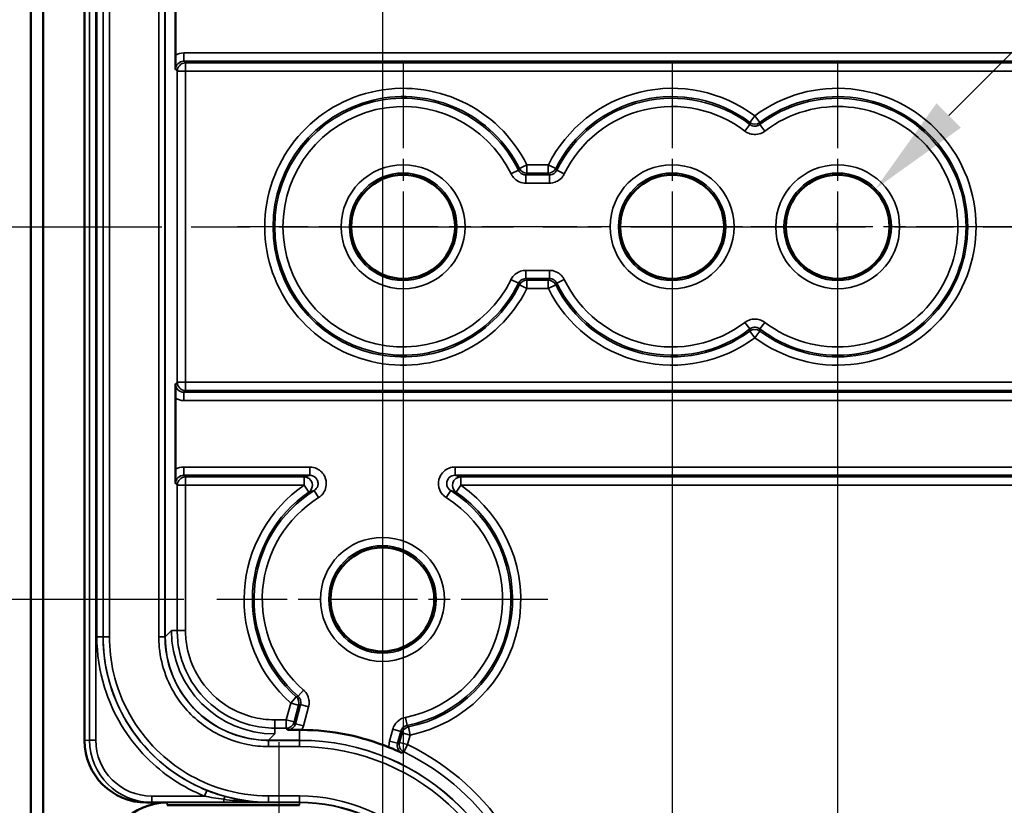
# Model space of a CAD drawing. Units: millimetres. Extents: x 16 to 414, y 6 to 292.
# Drawn here: x 74 to 98, y 178 to 197 of the extents above; entities that cross this region are included whole.
import ezdxf

# ---------------------------------------------------------------- set-up
doc = ezdxf.new("R2010")
doc.units = ezdxf.units.MM
doc.linetypes.add('CHAIN', pattern=[0.3543, 0.2362, -0.0295, 0.0591, -0.0295])
for name, color, linetype, lineweight in [('Bemaßung (ISO)', 7, 'Continuous', 25), ('Mittellinie (ISO)', 7, 'Continuous', 25), ('Mittelpunktmarkierung (ISO)', 7, 'Continuous', 25), ('Sichtbar (ISO)', 7, 'Continuous', 50), ('Sichtbar schmal (ISO)', 7, 'Continuous', 35)]:
    doc.layers.add(name, color=color, linetype=linetype, lineweight=lineweight)
doc.styles.add('Notiztext (DIN)', font='isocpeur.ttf')
doc.dimstyles.new('Standard (DIN)', dxfattribs={"dimtxt": 3.5, "dimasz": 2.5, "dimexe": 3.175, "dimexo": 0.8, "dimgap": 0.8, "dimtad": 1, "dimrnd": 1e-08, "dimzin": 0, "dimtxsty": 'Notiztext (DIN)', "dimcen": 0.09, "dimdle": 10, "dimclrd": 256, "dimclre": 256, "dimclrt": 256, "dimadec": 0, "dimazin": 0, "dimtfac": 1, "dimtmove": 0, "dimatfit": 3, "dimfxl": 1, "dimtolj": 1, "dimtzin": 0, "dimlwd": -1, "dimlwe": -1, "dimarcsym": 0})

# ---------------------------------------------------------------- blocks, each defined once
blk = doc.blocks.new('*D10')
at = {"layer": 'Bemaßung (ISO)', "transparency": 16777216}
for p, q in [((93.83, 190.756), (93.83, 110.718)), ((123.33, 156.26), (123.33, 110.718)), ((96.33, 113.893), (120.83, 113.893))]:
    blk.add_line(p, q, dxfattribs=at)
for points in [[(96.33, 114.31), (96.33, 113.476), (93.83, 113.893)], [(120.83, 114.31), (120.83, 113.476), (123.33, 113.893)]]:
    blk.add_solid(points, dxfattribs=at)
at = {"layer": 'Defpoints', "color": 0, "transparency": 16777216}
for p in [(93.83, 191.556), (123.33, 157.06), (123.33, 113.893)]:
    blk.add_point(p, dxfattribs=at)
at = {"layer": 'Bemaßung (ISO)', "transparency": 16777216, "insert": (104.642, 118.893), "char_height": 3.5, "attachment_point": 1, "style": 'Notiztext (DIN)'}
blk.add_mtext('\\A1;29,5', dxfattribs=at)
blk = doc.blocks.new('*D11')
at = {"layer": 'Bemaßung (ISO)', "transparency": 16777216}
for p, q in [((89.83, 190.756), (89.83, 101.885)), ((123.33, 156.26), (123.33, 101.885)), ((120.83, 105.06), (92.33, 105.06))]:
    blk.add_line(p, q, dxfattribs=at)
for points in [[(92.33, 105.477), (92.33, 104.643), (89.83, 105.06)], [(120.83, 105.477), (120.83, 104.643), (123.33, 105.06)]]:
    blk.add_solid(points, dxfattribs=at)
at = {"layer": 'Defpoints', "color": 0, "transparency": 16777216}
for p in [(89.83, 191.556), (123.33, 157.06), (89.83, 105.06)]:
    blk.add_point(p, dxfattribs=at)
at = {"layer": 'Bemaßung (ISO)', "transparency": 16777216, "insert": (102.642, 110.06), "char_height": 3.5, "attachment_point": 1, "style": 'Notiztext (DIN)'}
blk.add_mtext('\\A1;33,5', dxfattribs=at)
blk = doc.blocks.new('*D12')
at = {"layer": 'Bemaßung (ISO)', "transparency": 16777216}
for p, q in [((83.33, 190.756), (83.33, 93.019)), ((163.33, 190.756), (163.33, 93.019)), ((85.83, 96.194), (160.83, 96.194))]:
    blk.add_line(p, q, dxfattribs=at)
for points in [[(85.83, 96.611), (85.83, 95.777), (83.33, 96.194)], [(160.83, 96.611), (160.83, 95.777), (163.33, 96.194)]]:
    blk.add_solid(points, dxfattribs=at)
at = {"layer": 'Defpoints', "color": 0, "transparency": 16777216}
for p in [(83.33, 191.556), (163.33, 191.556), (163.33, 96.194)]:
    blk.add_point(p, dxfattribs=at)
at = {"layer": 'Bemaßung (ISO)', "transparency": 16777216, "insert": (121.23, 100.494), "char_height": 3.5, "attachment_point": 1, "style": 'Notiztext (DIN)'}
blk.add_mtext('\\A1;80', dxfattribs=at)
blk = doc.blocks.new('*D13')
at = {"layer": 'Bemaßung (ISO)', "transparency": 16777216}
for p, q in [((82.83, 201.249), (82.83, 85.267)), ((163.83, 195.759), (163.83, 85.267)), ((85.33, 88.442), (161.33, 88.442))]:
    blk.add_line(p, q, dxfattribs=at)
for points in [[(85.33, 88.859), (85.33, 88.026), (82.83, 88.442)], [(161.33, 88.859), (161.33, 88.026), (163.83, 88.442)]]:
    blk.add_solid(points, dxfattribs=at)
at = {"layer": 'Defpoints', "color": 0, "transparency": 16777216}
for p in [(82.83, 202.049), (163.83, 196.559), (163.83, 88.442)]:
    blk.add_point(p, dxfattribs=at)
at = {"layer": 'Bemaßung (ISO)', "transparency": 16777216, "insert": (121.58, 92.742), "char_height": 3.5, "attachment_point": 1, "style": 'Notiztext (DIN)'}
blk.add_mtext('\\A1;81', dxfattribs=at)
blk = doc.blocks.new('*D23')
at = {"layer": 'Bemaßung (ISO)', "transparency": 16777216}
for p, q in [((71.034, 191.556), (63.543, 191.556)), ((66.718, 185.056), (66.718, 189.056)), ((78.032, 182.556), (63.543, 182.556))]:
    blk.add_line(p, q, dxfattribs=at)
for points in [[(66.302, 189.056), (67.135, 189.056), (66.718, 191.556)], [(66.302, 185.056), (67.135, 185.056), (66.718, 182.556)]]:
    blk.add_solid(points, dxfattribs=at)
at = {"layer": 'Defpoints', "color": 0, "transparency": 16777216}
for p in [(66.718, 191.556), (71.834, 191.556), (78.832, 182.556)]:
    blk.add_point(p, dxfattribs=at)
at = {"layer": 'Bemaßung (ISO)', "transparency": 16777216, "insert": (62.418, 186.181), "char_height": 3.5, "attachment_point": 1, "rotation": 90, "style": 'Notiztext (DIN)'}
blk.add_mtext('\\A1;9', dxfattribs=at)
blk = doc.blocks.new('*D28')
at = {"layer": 'Bemaßung (ISO)', "transparency": 16777216}
for p, q in [((117.879, 215.628), (96.514, 194.242)), ((93.74, 191.556), (93.92, 191.556)), ((93.83, 191.466), (93.83, 191.646))]:
    blk.add_line(p, q, dxfattribs=at)
blk.add_solid([(96.219, 194.537), (96.808, 193.948), (94.747, 192.474)], dxfattribs=at)
at = {"layer": 'Defpoints', "color": 0, "transparency": 16777216}
for p in [(94.747, 192.474), (92.913, 190.638)]:
    blk.add_point(p, dxfattribs=at)
at = {"layer": 'Bemaßung (ISO)', "transparency": 16777216, "insert": (91.862, 204.915), "char_height": 3.5, "attachment_point": 1, "rotation": 45.0275, "style": 'Notiztext (DIN)'}
blk.add_mtext('\\A1;\\fISOCPEUR|b0|i0;\\H3.5000;14x ∅2,6\\P\\fISOCPEUR|b0|i0;\\H3.5000;3,5 tief \\fAIGDT|b0|i0;\\H3.5000;v', dxfattribs=at)
blk = doc.blocks.new('*D30')
at = {"layer": 'Bemaßung (ISO)', "transparency": 16777216}
for p, q in [((71.034, 191.556), (55.99, 191.556)), ((59.165, 176.056), (59.165, 189.056)), ((73.98, 173.556), (55.99, 173.556))]:
    blk.add_line(p, q, dxfattribs=at)
for points in [[(58.748, 189.056), (59.582, 189.056), (59.165, 191.556)], [(58.748, 176.056), (59.582, 176.056), (59.165, 173.556)]]:
    blk.add_solid(points, dxfattribs=at)
at = {"layer": 'Defpoints', "color": 0, "transparency": 16777216}
for p in [(59.165, 191.556), (71.834, 191.556), (74.78, 173.556)]:
    blk.add_point(p, dxfattribs=at)
at = {"layer": 'Bemaßung (ISO)', "transparency": 16777216, "insert": (54.865, 180.806), "char_height": 3.5, "attachment_point": 1, "rotation": 90, "style": 'Notiztext (DIN)'}
blk.add_mtext('\\A1;18', dxfattribs=at)
blk = doc.blocks.new('*D31')
at = {"layer": 'Bemaßung (ISO)', "transparency": 16777216}
for p, q in [((79.53, 217.556), (48.648, 217.556)), ((51.823, 168.056), (51.823, 215.056)), ((74.531, 165.556), (48.648, 165.556))]:
    blk.add_line(p, q, dxfattribs=at)
for points in [[(51.406, 215.056), (52.24, 215.056), (51.823, 217.556)], [(51.406, 168.056), (52.24, 168.056), (51.823, 165.556)]]:
    blk.add_solid(points, dxfattribs=at)
at = {"layer": 'Defpoints', "color": 0, "transparency": 16777216}
for p in [(51.823, 217.556), (80.33, 217.556), (75.331, 165.556)]:
    blk.add_point(p, dxfattribs=at)
at = {"layer": 'Bemaßung (ISO)', "transparency": 16777216, "insert": (47.523, 189.456), "char_height": 3.5, "attachment_point": 1, "rotation": 90, "style": 'Notiztext (DIN)'}
blk.add_mtext('\\A1;52', dxfattribs=at)
blk = doc.blocks.new('*D32')
at = {"layer": 'Bemaßung (ISO)', "transparency": 16777216}
for p, q in [((76.523, 207.556), (63.543, 207.556)), ((66.718, 205.056), (66.718, 194.056)), ((71.034, 191.556), (63.543, 191.556))]:
    blk.add_line(p, q, dxfattribs=at)
for points in [[(66.302, 205.056), (67.135, 205.056), (66.718, 207.556)], [(66.302, 194.056), (67.135, 194.056), (66.718, 191.556)]]:
    blk.add_solid(points, dxfattribs=at)
at = {"layer": 'Defpoints', "color": 0, "transparency": 16777216}
for p in [(77.323, 207.556), (66.718, 191.556), (71.834, 191.556)]:
    blk.add_point(p, dxfattribs=at)
at = {"layer": 'Bemaßung (ISO)', "transparency": 16777216, "insert": (62.418, 197.806), "char_height": 3.5, "attachment_point": 1, "rotation": 90, "style": 'Notiztext (DIN)'}
blk.add_mtext('\\A1;16', dxfattribs=at)

msp = doc.modelspace()

# ---------------------------------------------------------------- linework, layer by layer
at = {"layer": 'Mittellinie (ISO)', "linetype": 'CHAIN', "ltscale": 23.990969}
msp.add_line((71.834, 191.556), (174.826, 191.556), dxfattribs=at)
at = {"layer": 'Mittelpunktmarkierung (ISO)', "linetype": 'CHAIN', "ltscale": 8.883779}
for p, q in [((83.33, 195.553), (83.33, 187.559)), ((89.83, 195.553), (89.83, 187.559)), ((93.83, 195.553), (93.83, 187.559)), ((87.327, 191.556), (79.332, 191.556)), ((93.827, 191.556), (85.832, 191.556)), ((97.827, 191.556), (89.832, 191.556)), ((105.227, 191.556), (97.232, 191.556)), ((82.83, 186.553), (82.83, 178.559)), ((86.827, 182.556), (78.832, 182.556))]:
    msp.add_line(p, q, dxfattribs=at)
at = {"layer": 'Mittelpunktmarkierung (ISO)', "linetype": 'CHAIN', "ltscale": 12.334302}
msp.add_line((80.33, 179.106), (80.33, 168.006), dxfattribs=at)
at = {"layer": 'Sichtbar (ISO)'}
for p, q in [((74.334, 217.556), (74.334, 165.556)), ((74.63, 165.556), (74.63, 217.556)), ((75.63, 179.149), (75.63, 217.556)), ((77.828, 195.698), (77.828, 197.414)), ((77.828, 185.698), (77.828, 187.414)), ((77.131, 177.649), (77.63, 177.649)), ((80.83, 177.584), (77.63, 177.584))]:
    msp.add_line(p, q, dxfattribs=at)
for centre in [(83.33, 191.556), (89.83, 191.556), (93.83, 191.556), (82.83, 182.556)]:
    msp.add_circle(centre, 1.254, dxfattribs=at)
for centre, radius, start, end in [((80.83, 173.656), 5.749, 67.9141, 89.4934), ((77.63, 176.149), 1.5, 90, 180)]:
    msp.add_arc(centre, radius, start, end, dxfattribs=at)
msp.add_ellipse((77.132, 179.149), major_axis=(-1.5, -0.075), ratio=0.998626, start_param=6.233341, end_param=7.804, dxfattribs=at)
for points, knots in [([(77.831, 195.353), (77.831, 195.354), (77.831, 195.354), (77.83, 195.391), (77.83, 195.427), (77.829, 195.502), (77.829, 195.544), (77.828, 195.631), (77.828, 195.666), (77.828, 195.698)], [-0.00020097, -0.00020097, -0.00020097, -0.00020097, 0, 0, 0.01522592, 0.01522592, 0.02835283, 0.02835283, 0.03882619, 0.03882619, 0.03882619, 0.03882619]), ([(77.828, 187.414), (77.828, 187.446), (77.828, 187.481), (77.829, 187.568), (77.829, 187.61), (77.83, 187.685), (77.83, 187.721), (77.831, 187.758), (77.831, 187.758), (77.831, 187.759)], [0, 0, 0, 0, 0.00961769, 0.00961769, 0.02167213, 0.02167213, 0.03565411, 0.03565411, 0.03583866, 0.03583866, 0.03583866, 0.03583866]), ([(77.831, 185.353), (77.831, 185.354), (77.831, 185.354), (77.83, 185.391), (77.83, 185.427), (77.829, 185.502), (77.829, 185.544), (77.828, 185.631), (77.828, 185.666), (77.828, 185.698)], [-0.00020097, -0.00020097, -0.00020097, -0.00020097, 0, 0, 0.01522592, 0.01522592, 0.02835282, 0.02835282, 0.03882618, 0.03882618, 0.03882618, 0.03882618]), ([(80.83, 179.405), (80.812, 179.405), (80.794, 179.405), (80.726, 179.405), (80.684, 179.406), (80.61, 179.406), (80.573, 179.407), (80.537, 179.407), (80.536, 179.407), (80.536, 179.407)], [0.00483339, 0.00483339, 0.00483339, 0.00483339, 0.0096165, 0.0096165, 0.02166405, 0.02166405, 0.03566295, 0.03566295, 0.03584703, 0.03584703, 0.03584703, 0.03584703]), ([(83.302, 178.849), (83.302, 178.849), (83.302, 178.849), (83.268, 178.864), (83.234, 178.88), (83.166, 178.909), (83.129, 178.926), (83.056, 178.956), (83.024, 178.97), (82.991, 178.983)], [-0.00019807, -0.00019807, -0.00019807, -0.00019807, 0, 0, 0.01542872, 0.01542872, 0.02801644, 0.02801644, 0.03693202, 0.03693202, 0.03693202, 0.03693202])]:
    msp.add_open_spline(points, degree=3, knots=knots, dxfattribs=at)
msp.add_open_spline([(80.88, 179.404), (80.866, 179.405), (80.849, 179.405), (80.83, 179.405)], degree=3, dxfattribs=at)
at = {"layer": 'Sichtbar schmal (ISO)'}
for p, q in [((75.753, 217.556), (75.753, 179.155)), ((75.903, 179.155), (75.903, 217.556)), ((75.93, 208.856), (75.93, 181.656)), ((76.08, 181.656), (76.08, 208.856)), ((76.083, 208.856), (76.083, 181.656)), ((76.233, 181.656), (76.233, 208.856)), ((77.426, 208.856), (77.426, 181.656)), ((77.576, 181.656), (77.576, 208.856)), ((77.58, 181.656), (77.58, 208.856)), ((148.132, 195.753), (78.031, 195.753)), ((78.031, 195.753), (78.031, 195.553)), ((77.831, 195.353), (77.872, 195.313)), ((78.031, 195.553), (148.132, 195.553)), ((78.072, 195.513), (78.031, 195.553)), ((148.173, 195.513), (78.072, 195.513)), ((78.072, 195.513), (78.072, 195.313)), ((77.872, 195.313), (77.872, 187.799)), ((77.872, 195.313), (78.072, 195.313)), ((78.072, 187.799), (78.072, 195.313)), ((78.072, 195.313), (148.173, 195.313)), ((91.71, 194.075), (91.83, 194.235)), ((91.83, 194.235), (91.949, 194.075)), ((91.709, 194.025), (91.587, 193.866)), ((91.951, 194.025), (92.072, 193.866)), ((86.142, 192.96), (86.321, 193.049)), ((86.838, 193.049), (86.321, 193.049)), ((86.321, 193.049), (86.321, 192.849)), ((86.838, 192.849), (86.838, 193.049)), ((86.838, 193.049), (87.017, 192.96)), ((86.116, 192.921), (85.936, 192.833)), ((86.864, 192.809), (86.296, 192.809)), ((86.296, 192.809), (86.296, 192.609)), ((86.321, 192.849), (86.838, 192.849)), ((86.864, 192.809), (86.864, 192.609)), ((87.043, 192.921), (87.223, 192.833)), ((86.296, 192.609), (86.864, 192.609)), ((86.864, 190.503), (86.296, 190.503)), ((86.296, 190.503), (86.296, 190.303)), ((86.864, 190.303), (86.864, 190.503)), ((86.116, 190.191), (85.936, 190.279)), ((86.321, 190.063), (86.142, 190.152)), ((86.296, 190.303), (86.864, 190.303)), ((86.838, 190.263), (86.321, 190.263)), ((86.321, 190.263), (86.321, 190.063)), ((86.838, 190.063), (86.838, 190.263)), ((87.017, 190.152), (86.838, 190.063)), ((87.043, 190.191), (87.223, 190.279)), ((86.321, 190.063), (86.838, 190.063)), ((91.709, 189.087), (91.587, 189.246)), ((91.951, 189.087), (92.072, 189.246)), ((91.83, 188.877), (91.71, 189.037)), ((91.949, 189.037), (91.83, 188.877)), ((77.872, 187.799), (77.831, 187.759)), ((78.072, 187.799), (77.872, 187.799)), ((148.173, 187.799), (78.072, 187.799)), ((78.072, 187.799), (78.072, 187.599)), ((78.031, 187.559), (78.072, 187.599)), ((78.031, 187.359), (78.031, 187.559)), ((148.132, 187.559), (78.031, 187.559)), ((78.072, 187.599), (148.173, 187.599)), ((78.031, 187.359), (148.132, 187.359)), ((78.031, 185.553), (78.031, 185.753)), ((81.074, 185.753), (78.031, 185.753)), ((81.074, 185.553), (81.074, 185.753)), ((148.132, 185.753), (84.585, 185.753)), ((84.585, 185.753), (84.585, 185.553)), ((77.831, 185.353), (77.872, 185.313)), ((78.031, 185.553), (81.074, 185.553)), ((78.072, 185.513), (78.031, 185.553)), ((80.938, 185.513), (78.072, 185.513)), ((78.072, 185.513), (78.072, 185.313)), ((80.938, 185.313), (80.938, 185.513)), ((84.585, 185.553), (148.132, 185.553)), ((84.721, 185.513), (84.721, 185.313)), ((148.173, 185.513), (84.721, 185.513)), ((77.872, 185.313), (77.872, 181.806)), ((77.872, 185.313), (78.072, 185.313)), ((78.072, 181.806), (78.072, 185.313)), ((78.072, 185.313), (80.938, 185.313)), ((81.051, 185.148), (80.938, 185.313)), ((81.181, 185.184), (81.287, 185.015)), ((84.372, 185.015), (84.479, 185.184)), ((84.721, 185.313), (84.608, 185.148)), ((84.721, 185.313), (148.173, 185.313)), ((77.73, 181.806), (77.58, 181.656)), ((77.73, 181.806), (77.872, 181.806)), ((78.072, 181.806), (77.872, 181.806)), ((76.08, 181.656), (75.93, 181.656)), ((76.08, 181.656), (76.083, 181.656)), ((76.083, 181.656), (76.233, 181.656)), ((77.426, 181.656), (77.576, 181.656)), ((77.58, 181.656), (77.576, 181.656)), ((80.79, 180.218), (80.922, 180.368)), ((80.746, 180.203), (80.613, 180.053)), ((80.613, 180.053), (80.505, 179.648)), ((80.613, 180.053), (80.806, 180.001)), ((80.698, 179.596), (80.806, 180.001)), ((80.852, 180.015), (80.729, 179.555)), ((80.852, 180.015), (81.045, 179.963)), ((80.922, 179.504), (81.045, 179.963)), ((80.505, 179.648), (80.23, 179.648)), ((80.23, 179.448), (80.23, 179.648)), ((80.505, 179.648), (80.698, 179.596)), ((80.505, 179.648), (80.505, 179.448)), ((83.388, 179.708), (83.427, 179.511)), ((80.23, 179.448), (80.505, 179.448)), ((80.23, 179.307), (80.23, 179.448)), ((80.505, 179.448), (80.536, 179.407)), ((80.729, 179.555), (80.698, 179.596)), ((80.729, 179.555), (80.922, 179.504)), ((80.83, 179.405), (80.83, 179.156)), ((83.079, 179.419), (83.002, 179.133)), ((83.079, 179.419), (83.272, 179.367)), ((83.458, 179.476), (83.498, 179.28)), ((75.753, 179.155), (75.63, 179.149)), ((75.903, 179.155), (75.753, 179.155)), ((80.079, 179.156), (80.23, 179.307)), ((80.83, 179.156), (80.079, 179.156)), ((80.079, 179.156), (80.079, 179.152)), ((80.079, 179.002), (80.079, 179.152)), ((80.83, 179.152), (80.079, 179.152)), ((80.83, 179.156), (80.83, 179.152)), ((80.83, 179.002), (80.83, 179.152)), ((83.195, 179.081), (83.272, 179.367)), ((83.305, 179.332), (83.243, 179.103)), ((83.305, 179.332), (83.498, 179.28)), ((83.436, 179.051), (83.498, 179.28)), ((80.079, 179.002), (80.83, 179.002)), ((83.195, 179.081), (83.002, 179.133)), ((83.243, 179.103), (83.436, 179.051)), ((83.349, 178.871), (83.436, 179.051)), ((78.532, 177.806), (77.255, 177.806)), ((77.255, 177.806), (77.255, 177.656)), ((78.532, 177.806), (78.588, 177.945)), ((78.996, 177.728), (78.996, 177.656)), ((80.83, 177.81), (80.079, 177.81)), ((80.079, 177.66), (80.079, 177.81)), ((80.83, 177.81), (80.83, 177.66)), ((77.131, 177.649), (77.255, 177.656)), ((77.255, 177.656), (78.996, 177.656)), ((77.63, 177.649), (80.83, 177.649)), ((77.63, 177.649), (77.63, 177.584)), ((80.079, 177.656), (80.079, 177.66)), ((80.079, 177.66), (80.83, 177.66)), ((80.83, 177.66), (80.83, 177.649)), ((80.83, 177.649), (80.83, 177.584))]:
    msp.add_line(p, q, dxfattribs=at)
for centre, radius in [((83.33, 191.556), 1.497), ((89.83, 191.556), 1.497), ((93.83, 191.556), 1.497), ((83.33, 191.556), 1.297), ((89.83, 191.556), 1.297), ((93.83, 191.556), 1.297), ((82.83, 182.556), 1.497), ((82.83, 182.556), 1.297)]:
    msp.add_circle(centre, radius, dxfattribs=at)
for centre, radius, start, end in [((83.33, 191.556), 3.343, 26.5284, 333.4716), ((89.83, 191.556), 3.343, 53.257, 153.4716), ((93.83, 191.556), 3.343, 233.257, 126.743), ((83.33, 191.556), 3.143, 26.5284, 333.4716), ((83.33, 191.556), 3.103, 26.093, 333.907), ((89.83, 191.556), 3.143, 53.257, 153.4716), ((89.83, 191.556), 3.103, 52.7287, 153.907), ((93.83, 191.556), 3.143, 233.257, 126.743), ((93.83, 191.556), 3.103, 232.7287, 127.2713), ((83.33, 191.556), 2.903, 26.093, 333.907), ((89.83, 191.556), 2.903, 52.7287, 153.907), ((93.83, 191.556), 2.903, 232.7287, 127.2713), ((89.83, 191.556), 3.143, 206.5284, 306.743), ((89.83, 191.556), 3.103, 206.093, 307.2713), ((89.83, 191.556), 2.903, 206.093, 307.2713), ((89.83, 191.556), 3.343, 206.5284, 306.743), ((82.83, 182.556), 3.343, 124.453, 228.4716), ((82.83, 182.556), 3.143, 124.453, 228.4716), ((82.83, 182.556), 3.103, 122.1079, 228.907), ((82.83, 182.556), 3.103, 281.093, 57.8921), ((82.83, 182.556), 3.143, 281.5284, 55.547), ((82.83, 182.556), 3.343, 281.5284, 55.547), ((82.83, 182.556), 2.903, 122.1079, 228.907), ((82.83, 182.556), 2.903, 281.093, 57.8921), ((80.83, 173.656), 5.5, 0, 90), ((80.83, 173.656), 5.496, 0, 90), ((80.83, 173.656), 5.346, 0, 90), ((80.83, 173.656), 5.992, 0, 64.2117), ((80.83, 173.656), 5.792, 0, 64.2117), ((80.83, 173.656), 4.154, 0, 90), ((80.83, 173.656), 4.004, 0, 90), ((80.83, 173.656), 3.993, 0, 90)]:
    msp.add_arc(centre, radius, start, end, dxfattribs=at)
for centre, major_axis, ratio, start_param, end_param in [((78.031, 195.353), (-0.283, 0.283), 0.999829, 5.497873, 6.028874), ((78.031, 195.353), (-0.141, 0.141), 0.999486, 5.497873, 7.068498), ((78.072, 195.313), (0.141, 0.141), 0.999829, 0.785484, 2.356109), ((91.83, 194.235), (0.2, 0), 0.999867, 4.071167, 5.353611), ((86.321, 193.049), (0.17, -0.105), 0.999882, 4.158547, 5.266231), ((86.838, 193.049), (0.17, 0.105), 0.999882, 4.158547, 5.266231), ((86.321, 190.063), (-0.17, -0.105), 0.999882, 4.158547, 5.266231), ((86.838, 190.063), (-0.17, 0.105), 0.999882, 4.158547, 5.266231), ((91.83, 188.877), (-0.2, 0), 0.999867, 4.071167, 5.353611), ((78.031, 187.759), (-0.141, -0.141), 0.999486, 5.497873, 7.068498), ((78.072, 187.799), (-0.141, 0.141), 0.999829, 0.785484, 2.356109), ((78.031, 187.759), (-0.283, -0.283), 0.999829, 0.254311, 0.785312), ((78.031, 185.353), (-0.283, 0.283), 0.999829, 5.497873, 6.028874), ((78.031, 185.353), (-0.141, 0.141), 0.999486, 5.497873, 7.068498), ((78.072, 185.313), (0.141, 0.141), 0.999829, 0.785484, 2.356109), ((80.938, 185.313), (0.059, -0.191), 0.999024, 0.300936, 2.840657), ((84.721, 185.313), (0.059, 0.191), 0.999024, 0.300936, 2.840657), ((80.23, 181.807), (-1.768, -1.768), 0.999829, 5.497873, 7.068498), ((80.08, 181.656), (-1.768, -1.768), 0.999829, 5.497873, 7.068498), ((80.613, 180.053), (-0.058, 0.192), 0.999882, 4.158547, 5.266231), ((80.505, 179.648), (-0.159, -0.122), 0.999864, 0.916364, 2.225229), ((80.536, 179.607), (0.122, -0.159), 0.999592, 5.628753, 6.937618), ((80.536, 179.607), (0.244, -0.317), 0.999864, 0.384539, 0.654433), ((83.498, 179.28), (-0.146, -0.137), 0.999882, 4.158547, 5.266231), ((77.255, 179.156), (-1.5, -0.075), 0.9989, 6.233341, 7.804), ((77.255, 179.156), (-1.35, -0.067), 0.998626, 6.233341, 7.804), ((83.436, 179.051), (-0.083, 0.182), 0.999856, 0.879615, 2.261978), ((78.996, 177.65), (0.039, 0.145), 0.156324, 0.002651, 1.047543)]:
    msp.add_ellipse(centre, major_axis=major_axis, ratio=ratio, start_param=start_param, end_param=end_param, dxfattribs=at)
for points, knots in [([(91.71, 194.075), (91.71, 194.072), (91.71, 194.069), (91.71, 194.06), (91.709, 194.055), (91.709, 194.05), (91.709, 194.045), (91.709, 194.039), (91.709, 194.031), (91.709, 194.028), (91.709, 194.025)], [-0.3504328, -0.3504328, -0.3504328, -0.3504328, -0.2926556, -0.2926556, -0.1950109, -0.1950109, -0.1950109, -0.0975055, -0.0975055, -0.0398675, -0.0398675, -0.0398675, -0.0398675]), ([(91.951, 194.025), (91.93, 194.009), (91.906, 193.998), (91.855, 193.984), (91.828, 193.982), (91.78, 193.989), (91.76, 193.995), (91.73, 194.01), (91.719, 194.017), (91.709, 194.025)], [-0.05203453, -0.05203453, -0.05203453, -0.05203453, -0.03647122, -0.03647122, -0.02026179, -0.02026179, -0.007793, -0.007793, 0, 0, 0, 0]), ([(91.951, 194.025), (91.951, 194.028), (91.951, 194.031), (91.95, 194.039), (91.95, 194.045), (91.95, 194.05), (91.95, 194.055), (91.95, 194.06), (91.949, 194.069), (91.949, 194.072), (91.949, 194.075)], [0.0398675, 0.0398675, 0.0398675, 0.0398675, 0.0975055, 0.0975055, 0.1950109, 0.1950109, 0.1950109, 0.2926556, 0.2926556, 0.3504328, 0.3504328, 0.3504328, 0.3504328]), ([(91.587, 193.866), (91.608, 193.85), (91.63, 193.836), (91.691, 193.807), (91.731, 193.794), (91.826, 193.78), (91.881, 193.784), (91.983, 193.811), (92.031, 193.834), (92.072, 193.866)], [0, 0, 0, 0, 0.007793, 0.007793, 0.02026179, 0.02026179, 0.03647122, 0.03647122, 0.05203453, 0.05203453, 0.05203453, 0.05203453]), ([(86.142, 192.96), (86.14, 192.957), (86.139, 192.955), (86.134, 192.948), (86.132, 192.944), (86.129, 192.94), (86.126, 192.936), (86.124, 192.932), (86.119, 192.925), (86.118, 192.923), (86.116, 192.921)], [-0.3503252, -0.3503252, -0.3503252, -0.3503252, -0.292323, -0.292323, -0.194556, -0.194556, -0.194556, -0.097278, -0.097278, -0.0397648, -0.0397648, -0.0397648, -0.0397648]), ([(87.043, 192.921), (87.042, 192.923), (87.04, 192.925), (87.036, 192.932), (87.033, 192.936), (87.03, 192.94), (87.028, 192.944), (87.025, 192.948), (87.021, 192.955), (87.019, 192.957), (87.017, 192.96)], [0.0397846, 0.0397846, 0.0397846, 0.0397846, 0.0972911, 0.0972911, 0.1945822, 0.1945822, 0.1945822, 0.292356, 0.292356, 0.3503451, 0.3503451, 0.3503451, 0.3503451]), ([(85.936, 192.833), (85.948, 192.809), (85.962, 192.787), (86.002, 192.733), (86.033, 192.704), (86.111, 192.65), (86.162, 192.628), (86.241, 192.611), (86.268, 192.609), (86.296, 192.609)], [0, 0, 0, 0, 0.00779275, 0.00779275, 0.02026115, 0.02026115, 0.03647007, 0.03647007, 0.04460995, 0.04460995, 0.04460995, 0.04460995]), ([(86.296, 192.809), (86.282, 192.809), (86.268, 192.81), (86.229, 192.818), (86.203, 192.829), (86.164, 192.856), (86.149, 192.871), (86.129, 192.898), (86.122, 192.909), (86.116, 192.921)], [-0.04460995, -0.04460995, -0.04460995, -0.04460995, -0.03647007, -0.03647007, -0.02026115, -0.02026115, -0.00779275, -0.00779275, 0, 0, 0, 0]), ([(86.296, 192.809), (86.297, 192.811), (86.299, 192.814), (86.303, 192.82), (86.306, 192.825), (86.308, 192.829), (86.311, 192.833), (86.314, 192.837), (86.318, 192.844), (86.319, 192.847), (86.321, 192.849)], [0.0397648, 0.0397648, 0.0397648, 0.0397648, 0.097278, 0.097278, 0.194556, 0.194556, 0.194556, 0.292323, 0.292323, 0.3503252, 0.3503252, 0.3503252, 0.3503252]), ([(86.838, 192.849), (86.84, 192.847), (86.842, 192.844), (86.846, 192.837), (86.848, 192.833), (86.851, 192.829), (86.854, 192.825), (86.856, 192.82), (86.861, 192.814), (86.862, 192.811), (86.864, 192.809)], [-0.3503451, -0.3503451, -0.3503451, -0.3503451, -0.292356, -0.292356, -0.1945822, -0.1945822, -0.1945822, -0.0972911, -0.0972911, -0.0397846, -0.0397846, -0.0397846, -0.0397846]), ([(87.043, 192.921), (87.037, 192.908), (87.03, 192.897), (87.005, 192.865), (86.984, 192.847), (86.943, 192.824), (86.923, 192.816), (86.89, 192.81), (86.877, 192.809), (86.864, 192.809)], [-0.04460995, -0.04460995, -0.04460995, -0.04460995, -0.03646997, -0.03646997, -0.0202611, -0.0202611, -0.00779273, -0.00779273, 0, 0, 0, 0]), ([(86.864, 192.609), (86.89, 192.609), (86.916, 192.611), (86.982, 192.624), (87.021, 192.639), (87.105, 192.685), (87.147, 192.721), (87.197, 192.785), (87.211, 192.808), (87.223, 192.833)], [0, 0, 0, 0, 0.00779273, 0.00779273, 0.0202611, 0.0202611, 0.03646997, 0.03646997, 0.04460995, 0.04460995, 0.04460995, 0.04460995]), ([(86.296, 190.503), (86.251, 190.503), (86.206, 190.496), (86.104, 190.46), (86.048, 190.424), (85.977, 190.348), (85.954, 190.315), (85.936, 190.279)], [0, 0, 0, 0, 0.01341544, 0.01341544, 0.03261206, 0.03261206, 0.04460995, 0.04460995, 0.04460995, 0.04460995]), ([(87.223, 190.279), (87.211, 190.303), (87.198, 190.325), (87.157, 190.379), (87.126, 190.408), (87.048, 190.462), (86.997, 190.484), (86.918, 190.501), (86.891, 190.503), (86.864, 190.503)], [0, 0, 0, 0, 0.00779275, 0.00779275, 0.02026115, 0.02026115, 0.03647007, 0.03647007, 0.04460995, 0.04460995, 0.04460995, 0.04460995]), ([(86.116, 190.191), (86.125, 190.209), (86.136, 190.226), (86.172, 190.264), (86.2, 190.282), (86.251, 190.3), (86.273, 190.303), (86.296, 190.303)], [-0.04460995, -0.04460995, -0.04460995, -0.04460995, -0.03261206, -0.03261206, -0.01341544, -0.01341544, 0, 0, 0, 0]), ([(86.116, 190.191), (86.118, 190.189), (86.119, 190.187), (86.124, 190.18), (86.126, 190.176), (86.129, 190.172), (86.132, 190.168), (86.134, 190.164), (86.139, 190.157), (86.14, 190.155), (86.142, 190.152)], [0.0397648, 0.0397648, 0.0397648, 0.0397648, 0.0972925, 0.0972925, 0.1945851, 0.1945851, 0.1945851, 0.2923375, 0.2923375, 0.3503252, 0.3503252, 0.3503252, 0.3503252]), ([(86.321, 190.263), (86.319, 190.265), (86.318, 190.268), (86.314, 190.275), (86.311, 190.279), (86.308, 190.283), (86.306, 190.287), (86.303, 190.292), (86.299, 190.298), (86.297, 190.301), (86.296, 190.303)], [-0.3503252, -0.3503252, -0.3503252, -0.3503252, -0.2923375, -0.2923375, -0.1945851, -0.1945851, -0.1945851, -0.0972925, -0.0972925, -0.0397648, -0.0397648, -0.0397648, -0.0397648]), ([(86.864, 190.303), (86.862, 190.301), (86.861, 190.298), (86.856, 190.292), (86.854, 190.287), (86.851, 190.283), (86.848, 190.279), (86.846, 190.275), (86.842, 190.268), (86.84, 190.265), (86.838, 190.263)], [0.0397846, 0.0397846, 0.0397846, 0.0397846, 0.0972808, 0.0972808, 0.1945617, 0.1945617, 0.1945617, 0.2923457, 0.2923457, 0.3503451, 0.3503451, 0.3503451, 0.3503451]), ([(86.864, 190.303), (86.877, 190.303), (86.891, 190.302), (86.931, 190.294), (86.956, 190.283), (86.995, 190.256), (87.01, 190.241), (87.031, 190.214), (87.038, 190.203), (87.043, 190.191)], [-0.04460995, -0.04460995, -0.04460995, -0.04460995, -0.03647007, -0.03647007, -0.02026115, -0.02026115, -0.00779275, -0.00779275, 0, 0, 0, 0]), ([(87.017, 190.152), (87.019, 190.155), (87.021, 190.157), (87.025, 190.164), (87.028, 190.168), (87.03, 190.172), (87.033, 190.176), (87.036, 190.18), (87.04, 190.187), (87.042, 190.189), (87.043, 190.191)], [-0.3503451, -0.3503451, -0.3503451, -0.3503451, -0.2923457, -0.2923457, -0.1945617, -0.1945617, -0.1945617, -0.0972808, -0.0972808, -0.0397846, -0.0397846, -0.0397846, -0.0397846]), ([(92.072, 189.246), (92.051, 189.262), (92.029, 189.276), (91.968, 189.305), (91.928, 189.318), (91.834, 189.331), (91.778, 189.328), (91.676, 189.301), (91.629, 189.278), (91.587, 189.246)], [0, 0, 0, 0, 0.007793, 0.007793, 0.02026179, 0.02026179, 0.03647122, 0.03647122, 0.05203453, 0.05203453, 0.05203453, 0.05203453]), ([(91.709, 189.087), (91.729, 189.103), (91.753, 189.114), (91.804, 189.128), (91.832, 189.13), (91.879, 189.123), (91.899, 189.117), (91.929, 189.102), (91.94, 189.095), (91.951, 189.087)], [-0.05203453, -0.05203453, -0.05203453, -0.05203453, -0.03647122, -0.03647122, -0.02026179, -0.02026179, -0.007793, -0.007793, 0, 0, 0, 0]), ([(91.709, 189.087), (91.709, 189.084), (91.709, 189.081), (91.709, 189.073), (91.709, 189.067), (91.709, 189.062), (91.709, 189.057), (91.71, 189.052), (91.71, 189.043), (91.71, 189.04), (91.71, 189.037)], [0.0398675, 0.0398675, 0.0398675, 0.0398675, 0.0975055, 0.0975055, 0.1950109, 0.1950109, 0.1950109, 0.2926556, 0.2926556, 0.3504328, 0.3504328, 0.3504328, 0.3504328]), ([(91.949, 189.037), (91.949, 189.04), (91.949, 189.043), (91.95, 189.052), (91.95, 189.057), (91.95, 189.062), (91.95, 189.067), (91.95, 189.073), (91.951, 189.081), (91.951, 189.084), (91.951, 189.087)], [-0.3504328, -0.3504328, -0.3504328, -0.3504328, -0.2926556, -0.2926556, -0.1950109, -0.1950109, -0.1950109, -0.0975055, -0.0975055, -0.0398675, -0.0398675, -0.0398675, -0.0398675]), ([(81.287, 185.015), (81.309, 185.028), (81.33, 185.044), (81.379, 185.091), (81.405, 185.124), (81.451, 185.208), (81.467, 185.261), (81.479, 185.385), (81.467, 185.457), (81.4, 185.604), (81.332, 185.673), (81.195, 185.739), (81.135, 185.753), (81.074, 185.753)], [0, 0, 0, 0, 0.0078077, 0.0078077, 0.0203001, 0.0203001, 0.0365402, 0.0365402, 0.0576523, 0.0576523, 0.0850981, 0.0850981, 0.103266, 0.103266, 0.103266, 0.103266]), ([(84.585, 185.753), (84.537, 185.753), (84.488, 185.745), (84.342, 185.689), (84.258, 185.608), (84.184, 185.431), (84.176, 185.344), (84.21, 185.2), (84.24, 185.141), (84.308, 185.062), (84.338, 185.036), (84.372, 185.015)], [0, 0, 0, 0, 0.0144822, 0.0144822, 0.0469946, 0.0469946, 0.0720041, 0.0720041, 0.0912422, 0.0912422, 0.103266, 0.103266, 0.103266, 0.103266]), ([(81.074, 185.553), (81.067, 185.551), (81.06, 185.549), (81.039, 185.543), (81.027, 185.539), (81.014, 185.536), (80.998, 185.531), (80.982, 185.526), (80.957, 185.519), (80.948, 185.516), (80.938, 185.513)], [0.039805, 0.039805, 0.039805, 0.039805, 0.0877349, 0.0877349, 0.1754698, 0.1754698, 0.1754698, 0.2830014, 0.2830014, 0.3506529, 0.3506529, 0.3506529, 0.3506529]), ([(81.074, 185.553), (81.105, 185.553), (81.135, 185.546), (81.203, 185.513), (81.237, 185.479), (81.271, 185.405), (81.277, 185.369), (81.271, 185.307), (81.263, 185.281), (81.24, 185.239), (81.227, 185.222), (81.202, 185.199), (81.192, 185.191), (81.181, 185.184)], [-0.103266, -0.103266, -0.103266, -0.103266, -0.0850981, -0.0850981, -0.0576523, -0.0576523, -0.0365402, -0.0365402, -0.0203001, -0.0203001, -0.0078077, -0.0078077, 0, 0, 0, 0]), ([(84.479, 185.184), (84.462, 185.195), (84.446, 185.208), (84.412, 185.247), (84.397, 185.277), (84.38, 185.349), (84.384, 185.392), (84.421, 185.481), (84.463, 185.521), (84.537, 185.549), (84.561, 185.553), (84.585, 185.553)], [-0.103266, -0.103266, -0.103266, -0.103266, -0.0912422, -0.0912422, -0.0720041, -0.0720041, -0.0469946, -0.0469946, -0.0144822, -0.0144822, 0, 0, 0, 0]), ([(84.721, 185.513), (84.712, 185.516), (84.703, 185.518), (84.678, 185.526), (84.663, 185.53), (84.648, 185.535), (84.634, 185.539), (84.621, 185.543), (84.6, 185.549), (84.593, 185.551), (84.585, 185.553)], [-0.3506529, -0.3506529, -0.3506529, -0.3506529, -0.2851802, -0.2851802, -0.1798276, -0.1798276, -0.1798276, -0.0899138, -0.0899138, -0.039805, -0.039805, -0.039805, -0.039805]), ([(81.051, 185.148), (81.06, 185.15), (81.07, 185.153), (81.093, 185.16), (81.108, 185.164), (81.123, 185.168), (81.135, 185.172), (81.148, 185.175), (81.167, 185.18), (81.174, 185.182), (81.181, 185.184)], [-0.3506529, -0.3506529, -0.3506529, -0.3506529, -0.2830014, -0.2830014, -0.1754698, -0.1754698, -0.1754698, -0.0877349, -0.0877349, -0.039805, -0.039805, -0.039805, -0.039805]), ([(84.479, 185.184), (84.486, 185.182), (84.493, 185.18), (84.513, 185.175), (84.526, 185.171), (84.538, 185.168), (84.553, 185.164), (84.567, 185.16), (84.59, 185.153), (84.599, 185.15), (84.608, 185.148)], [0.039805, 0.039805, 0.039805, 0.039805, 0.0899138, 0.0899138, 0.1798276, 0.1798276, 0.1798276, 0.2851802, 0.2851802, 0.3506529, 0.3506529, 0.3506529, 0.3506529]), ([(77.872, 181.806), (77.872, 181.653), (77.887, 181.5), (77.964, 181.11), (78.049, 180.877), (78.322, 180.384), (78.533, 180.137), (79.112, 179.689), (79.507, 179.523), (80.021, 179.455), (80.126, 179.448), (80.23, 179.448)], [0, 0, 0, 0, 0.0420327, 0.0420327, 0.109285, 0.109285, 0.1967129, 0.1967129, 0.3103693, 0.3103693, 0.3390296, 0.3390296, 0.3390296, 0.3390296]), ([(80.23, 179.648), (80.134, 179.648), (80.039, 179.654), (79.569, 179.717), (79.207, 179.868), (78.677, 180.279), (78.484, 180.505), (78.234, 180.956), (78.156, 181.169), (78.085, 181.526), (78.072, 181.666), (78.072, 181.806)], [-0.3390296, -0.3390296, -0.3390296, -0.3390296, -0.3103693, -0.3103693, -0.1967129, -0.1967129, -0.109285, -0.109285, -0.0420327, -0.0420327, 0, 0, 0, 0]), ([(75.93, 181.656), (75.93, 181.241), (75.993, 180.827), (76.311, 179.797), (76.661, 179.212), (77.525, 178.337), (78.007, 178.017), (78.532, 177.806)], [-0.4932414, -0.4932414, -0.4932414, -0.4932414, -0.368889, -0.368889, -0.1699252, -0.1699252, 0, 0, 0, 0]), ([(78.588, 177.945), (78.082, 178.148), (77.618, 178.457), (76.785, 179.3), (76.447, 179.864), (76.14, 180.857), (76.08, 181.256), (76.08, 181.656)], [0, 0, 0, 0, 0.1699252, 0.1699252, 0.368889, 0.368889, 0.4932414, 0.4932414, 0.4932414, 0.4932414]), ([(76.083, 181.656), (76.083, 181.35), (76.118, 181.045), (76.358, 180.018), (76.738, 179.339), (77.726, 178.364), (78.289, 178.026), (79.281, 177.72), (79.68, 177.66), (80.079, 177.66)], [-0.6041711, -0.6041711, -0.6041711, -0.6041711, -0.5160296, -0.5160296, -0.2996711, -0.2996711, -0.1152581, -0.1152581, 0, 0, 0, 0]), ([(80.079, 177.81), (79.695, 177.81), (79.311, 177.867), (78.357, 178.162), (77.814, 178.487), (76.864, 179.426), (76.498, 180.08), (76.267, 181.068), (76.233, 181.362), (76.233, 181.656)], [0, 0, 0, 0, 0.1152581, 0.1152581, 0.2996711, 0.2996711, 0.5160296, 0.5160296, 0.6041711, 0.6041711, 0.6041711, 0.6041711]), ([(77.426, 181.656), (77.426, 181.538), (77.434, 181.421), (77.511, 180.843), (77.697, 180.398), (78.202, 179.747), (78.479, 179.509), (79.034, 179.202), (79.296, 179.106), (79.735, 179.019), (79.907, 179.002), (80.079, 179.002)], [-0.4167705, -0.4167705, -0.4167705, -0.4167705, -0.3815295, -0.3815295, -0.2418145, -0.2418145, -0.1343414, -0.1343414, -0.0516698, -0.0516698, 0, 0, 0, 0]), ([(80.079, 179.152), (79.917, 179.152), (79.754, 179.168), (79.34, 179.25), (79.093, 179.34), (78.57, 179.63), (78.308, 179.855), (77.832, 180.469), (77.656, 180.889), (77.583, 181.434), (77.576, 181.545), (77.576, 181.656)], [0, 0, 0, 0, 0.0516698, 0.0516698, 0.1343414, 0.1343414, 0.2418145, 0.2418145, 0.3815295, 0.3815295, 0.4167705, 0.4167705, 0.4167705, 0.4167705]), ([(81.045, 179.963), (81.052, 179.989), (81.056, 180.014), (81.061, 180.082), (81.057, 180.124), (81.034, 180.216), (81.01, 180.266), (80.961, 180.331), (80.942, 180.351), (80.922, 180.368)], [0, 0, 0, 0, 0.00779273, 0.00779273, 0.02026109, 0.02026109, 0.03646997, 0.03646997, 0.04460995, 0.04460995, 0.04460995, 0.04460995]), ([(80.79, 180.218), (80.788, 180.217), (80.785, 180.216), (80.777, 180.213), (80.773, 180.212), (80.768, 180.21), (80.763, 180.209), (80.759, 180.207), (80.751, 180.205), (80.748, 180.204), (80.746, 180.203)], [0.0397429, 0.0397429, 0.0397429, 0.0397429, 0.0972737, 0.0972737, 0.1945474, 0.1945474, 0.1945474, 0.2922969, 0.2922969, 0.3503034, 0.3503034, 0.3503034, 0.3503034]), ([(80.79, 180.218), (80.801, 180.209), (80.81, 180.199), (80.834, 180.167), (80.846, 180.142), (80.858, 180.095), (80.86, 180.074), (80.858, 180.041), (80.855, 180.028), (80.852, 180.015)], [-0.04460995, -0.04460995, -0.04460995, -0.04460995, -0.03646997, -0.03646997, -0.02026109, -0.02026109, -0.00779273, -0.00779273, 0, 0, 0, 0]), ([(80.806, 180.001), (80.809, 180.002), (80.812, 180.003), (80.82, 180.005), (80.824, 180.007), (80.829, 180.008), (80.834, 180.01), (80.839, 180.011), (80.846, 180.014), (80.849, 180.014), (80.852, 180.015)], [-0.3503034, -0.3503034, -0.3503034, -0.3503034, -0.2922969, -0.2922969, -0.1945474, -0.1945474, -0.1945474, -0.0972737, -0.0972737, -0.0397429, -0.0397429, -0.0397429, -0.0397429]), ([(83.388, 179.708), (83.344, 179.699), (83.302, 179.683), (83.208, 179.628), (83.161, 179.582), (83.105, 179.494), (83.089, 179.457), (83.079, 179.419)], [0, 0, 0, 0, 0.01341543, 0.01341543, 0.03261206, 0.03261206, 0.04460995, 0.04460995, 0.04460995, 0.04460995]), ([(83.272, 179.367), (83.277, 179.386), (83.285, 179.405), (83.313, 179.449), (83.336, 179.472), (83.383, 179.499), (83.405, 179.507), (83.427, 179.511)], [-0.04460995, -0.04460995, -0.04460995, -0.04460995, -0.03261206, -0.03261206, -0.01341543, -0.01341543, 0, 0, 0, 0]), ([(83.458, 179.476), (83.456, 179.478), (83.454, 179.481), (83.449, 179.486), (83.445, 179.49), (83.442, 179.494), (83.439, 179.497), (83.436, 179.501), (83.43, 179.507), (83.429, 179.509), (83.427, 179.511)], [-0.3503034, -0.3503034, -0.3503034, -0.3503034, -0.2923545, -0.2923545, -0.194538, -0.194538, -0.194538, -0.097269, -0.097269, -0.0397429, -0.0397429, -0.0397429, -0.0397429]), ([(83.272, 179.367), (83.274, 179.365), (83.276, 179.363), (83.281, 179.357), (83.285, 179.353), (83.288, 179.349), (83.292, 179.346), (83.295, 179.342), (83.301, 179.336), (83.303, 179.334), (83.305, 179.332)], [0.0397429, 0.0397429, 0.0397429, 0.0397429, 0.097269, 0.097269, 0.194538, 0.194538, 0.194538, 0.2923545, 0.2923545, 0.3503034, 0.3503034, 0.3503034, 0.3503034]), ([(83.002, 179.133), (82.995, 179.108), (82.991, 179.082), (82.988, 179.032), (82.988, 179.007), (82.991, 178.983)], [0, 0, 0, 0, 0.00779307, 0.00779307, 0.01510434, 0.01510434, 0.01510434, 0.01510434]), ([(83.302, 178.849), (83.274, 178.862), (83.248, 178.883), (83.213, 178.93), (83.201, 178.954), (83.189, 179.001), (83.187, 179.022), (83.19, 179.055), (83.192, 179.068), (83.195, 179.081)], [-0.05551933, -0.05551933, -0.05551933, -0.05551933, -0.03647159, -0.03647159, -0.02026199, -0.02026199, -0.00779307, -0.00779307, 0, 0, 0, 0]), ([(78.532, 177.806), (78.603, 177.791), (78.674, 177.778), (78.828, 177.752), (78.912, 177.739), (78.996, 177.728)], [-0.04914378, -0.04914378, -0.04914378, -0.04914378, -0.02635336, -0.02635336, 0, 0, 0, 0]), ([(79.035, 177.795), (78.954, 177.817), (78.874, 177.841), (78.725, 177.892), (78.656, 177.917), (78.588, 177.945)], [0, 0, 0, 0, 0.02635336, 0.02635336, 0.04914378, 0.04914378, 0.04914378, 0.04914378]), ([(78.996, 177.728), (79.183, 177.704), (79.363, 177.686), (79.723, 177.662), (79.901, 177.656), (80.079, 177.656)], [0, 0, 0, 0, 0.0550489, 0.0550489, 0.1100977, 0.1100977, 0.1100977, 0.1100977]), ([(80.079, 177.656), (79.903, 177.656), (79.726, 177.668), (79.377, 177.714), (79.203, 177.749), (79.035, 177.795)], [-0.1100977, -0.1100977, -0.1100977, -0.1100977, -0.0550489, -0.0550489, 0, 0, 0, 0]), ([(78.996, 177.656), (79.152, 177.656), (79.308, 177.656), (79.67, 177.656), (79.875, 177.656), (80.079, 177.656)], [0.2121894, 0.2121894, 0.2121894, 0.2121894, 0.259173, 0.259173, 0.3216232, 0.3216232, 0.3216232, 0.3216232])]:
    msp.add_open_spline(points, degree=3, knots=knots, dxfattribs=at)
for points in [[(83.243, 179.103), (83.227, 179.096), (83.211, 179.088), (83.195, 179.081)], [(83.302, 178.849), (83.318, 178.856), (83.334, 178.864), (83.349, 178.871)]]:
    msp.add_open_spline(points, degree=3, dxfattribs=at)

# ---------------------------------------------------------------- dimensions: what is measured, and where the dimension line sits
at = {"layer": 'Bemaßung (ISO)'}
dim = msp.add_diameter_dim_2p(p1=(92.913, 190.638), p2=(94.747, 192.474), text='\\fISOCPEUR|b0|i0;\\H3.5000;14x <>\\P\\fISOCPEUR|b0|i0;\\H3.5000;3,5 tief \\fAIGDT|b0|i0;\\H3.5000;v', dimstyle='Standard (DIN)', override={"dimgap": 0.8, "dimdec": 1, "dimlfac": 1, "dimtol": 0, "dimlim": 0, "dimtp": 0, "dimtm": 0, "dimtdec": 2, "dimtofl": 0, "dimtvp": -0.25}, dxfattribs=at)
dim.commit()
dim.dimension.update_dxf_attribs({"geometry": '*D28', "text_midpoint": (108.42, 206.16), "dimtype": 163})
for base, p1, p2, angle, override, picture, middle in [((51.823, 217.556), (75.331, 165.556), (80.33, 217.556), 90, {"dimgap": 0.8, "dimdec": 0, "dimtol": 0, "dimlim": 0, "dimtp": 0, "dimtm": 0, "dimtdec": 2, "dimtofl": 0, "dimatfit": 1}, '*D31', (51.823, 191.556)), ((66.718, 191.556), (77.323, 207.556), (71.834, 191.556), 90, {"dimgap": 0.8, "dimdec": 0, "dimtol": 0, "dimlim": 0, "dimtp": 0, "dimtm": 0, "dimtdec": 2, "dimtofl": 0, "dimatfit": 1}, '*D32', (66.718, 199.556)), ((163.83, 88.442), (82.83, 202.049), (163.83, 196.559), 180, {"dimgap": 0.8, "dimdec": 0, "dimtol": 0, "dimlim": 0, "dimtp": 0, "dimtm": 0, "dimtdec": 2, "dimtofl": 0, "dimatfit": 1}, '*D13', (123.33, 88.442)), ((59.165, 191.556), (74.78, 173.556), (71.834, 191.556), 90, {"dimgap": 0.8, "dimdec": 0, "dimtol": 0, "dimlim": 0, "dimtp": 0, "dimtm": 0, "dimtdec": 2, "dimtofl": 0, "dimatfit": 1}, '*D30', (59.165, 182.556)), ((66.718, 191.556), (78.832, 182.556), (71.834, 191.556), 90, {"dimgap": 0.8, "dimdec": 0, "dimtol": 0, "dimlim": 0, "dimtp": 0, "dimtm": 0, "dimtdec": 2, "dimtofl": 0, "dimatfit": 1}, '*D23', (66.718, 187.056)), ((163.33, 96.194), (83.33, 191.556), (163.33, 191.556), 180, {"dimgap": 0.8, "dimdec": 0, "dimtol": 0, "dimlim": 0, "dimtp": 0, "dimtm": 0, "dimtdec": 2, "dimtofl": 0, "dimatfit": 1}, '*D12', (123.33, 96.194)), ((89.83, 105.06), (123.33, 157.06), (89.83, 191.556), 180, {"dimgap": 0.8, "dimdec": 1, "dimtol": 0, "dimlim": 0, "dimtp": 0, "dimtm": 0, "dimtdec": 2, "dimtofl": 0, "dimatfit": 1}, '*D11', (106.58, 105.06)), ((123.33, 113.893), (93.83, 191.556), (123.33, 157.06), 180, {"dimgap": 0.8, "dimdec": 1, "dimtol": 0, "dimlim": 0, "dimtp": 0, "dimtm": 0, "dimtdec": 2, "dimtofl": 0, "dimatfit": 1}, '*D10', (108.58, 113.893))]:
    dim = msp.add_linear_dim(base=base, p1=p1, p2=p2, angle=angle, dimstyle='Standard (DIN)', override=override, dxfattribs=at)
    dim.commit()
    dim.dimension.update_dxf_attribs({"geometry": picture, "text_midpoint": middle, "dimtype": 160})

doc.saveas('drawing.dxf')
